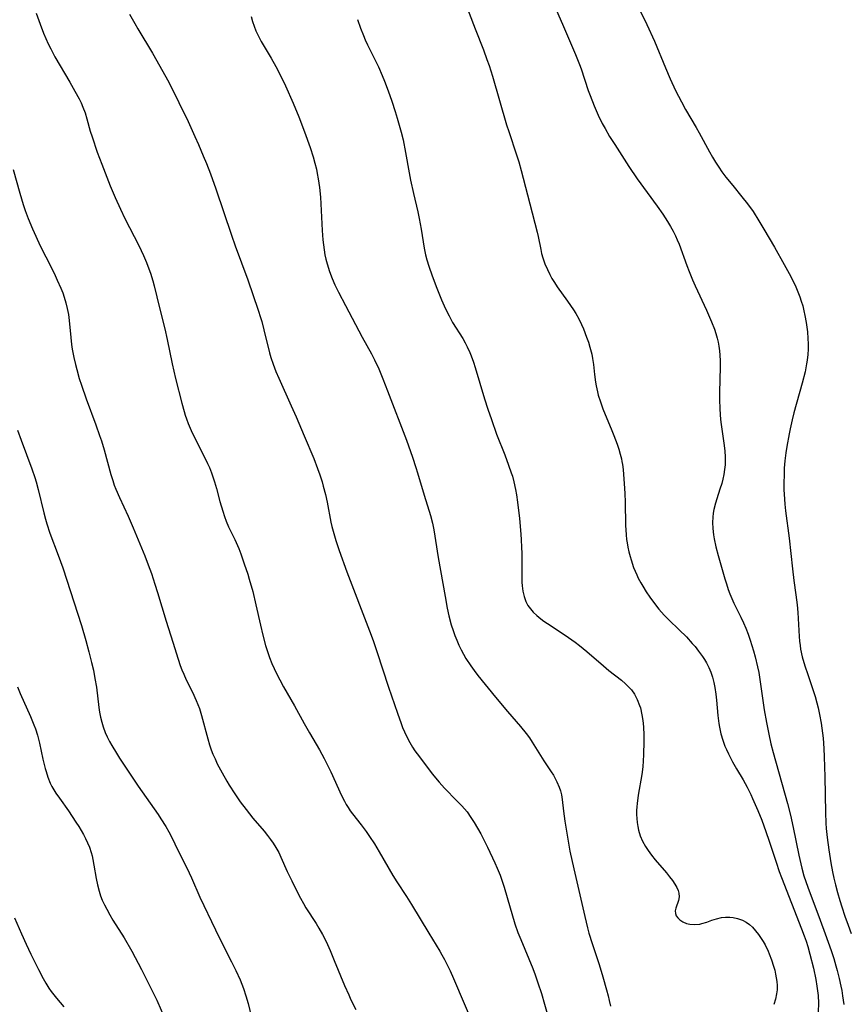
# Model space of a CAD drawing. Units: inches. Extents: x 2044923 to 2050399, y 189883 to 195346.
# Drawn here: x 2046476 to 2046597, y 191212 to 191356 of the extents above; entities that cross this region are included whole.
import ezdxf

# ---------------------------------------------------------------- set-up
doc = ezdxf.new("R2010")
doc.units = ezdxf.units.IN
doc.header["$MEASUREMENT"] = 0
doc.layers.add('c_16_T14S_R18E', color=21, linetype='Continuous')

msp = doc.modelspace()

# ---------------------------------------------------------------- linework, layer by layer
at = {"layer": 'c_16_T14S_R18E'}
for points in [[(2046540.96, 191359.47, 1042), (2046542.97, 191354.2, 1042), (2046544.19, 191351.12, 1042), (2046544.69, 191349.75, 1042), (2046545.01, 191348.85, 1042), (2046545.49, 191347.3, 1042), (2046547.57, 191340.18, 1042), (2046547.88, 191339.2, 1042), (2046549.01, 191335.81, 1042), (2046549.33, 191334.8, 1042), (2046549.7, 191333.54, 1042), (2046550, 191332.42, 1042), (2046550.94, 191328.65, 1042), (2046552.03, 191324.51, 1042), (2046552.16, 191323.92, 1042), (2046552.54, 191322, 1042), (2046552.68, 191321.4, 1042), (2046552.85, 191320.79, 1042), (2046553.15, 191319.91, 1042), (2046553.51, 191319.06, 1042), (2046553.86, 191318.34, 1042), (2046554.19, 191317.76, 1042), (2046554.54, 191317.18, 1042), (2046554.96, 191316.55, 1042), (2046556.45, 191314.44, 1042), (2046557.31, 191313.2, 1042), (2046557.66, 191312.64, 1042), (2046558.09, 191311.9, 1042), (2046558.5, 191311.07, 1042), (2046558.77, 191310.44, 1042), (2046559.25, 191309.21, 1042), (2046559.5, 191308.48, 1042), (2046559.74, 191307.75, 1042), (2046560.01, 191306.73, 1042), (2046560.13, 191306.11, 1042), (2046560.25, 191305.23, 1042), (2046560.39, 191303.77, 1042), (2046560.54, 191302.65, 1042), (2046560.64, 191302.11, 1042), (2046560.83, 191301.22, 1042), (2046560.95, 191300.75, 1042), (2046561.25, 191299.76, 1042), (2046561.62, 191298.75, 1042), (2046562.93, 191295.57, 1042), (2046563.22, 191294.86, 1042), (2046563.69, 191293.58, 1042), (2046563.93, 191292.86, 1042), (2046564.15, 191292.14, 1042), (2046564.32, 191291.44, 1042), (2046564.4, 191291.07, 1042), (2046564.48, 191290.6, 1042), (2046564.58, 191289.88, 1042), (2046564.65, 191289.14, 1042), (2046564.74, 191287.84, 1042), (2046564.82, 191286.41, 1042), (2046564.87, 191285.14, 1042), (2046564.93, 191281.77, 1042), (2046565.02, 191280.37, 1042), (2046565.09, 191279.68, 1042), (2046565.16, 191279.19, 1042), (2046565.26, 191278.57, 1042), (2046565.41, 191277.88, 1042), (2046565.59, 191277.19, 1042), (2046565.73, 191276.7, 1042), (2046566.11, 191275.61, 1042), (2046566.56, 191274.53, 1042), (2046566.79, 191274.05, 1042), (2046567.17, 191273.33, 1042), (2046567.45, 191272.86, 1042), (2046567.95, 191272.06, 1042), (2046568.47, 191271.27, 1042), (2046569.14, 191270.32, 1042), (2046569.8, 191269.5, 1042), (2046570.59, 191268.63, 1042), (2046571.24, 191267.97, 1042), (2046572.76, 191266.5, 1042), (2046573.81, 191265.47, 1042), (2046574.68, 191264.52, 1042), (2046575.1, 191264.04, 1042), (2046575.61, 191263.4, 1042), (2046576.17, 191262.62, 1042), (2046576.47, 191262.15, 1042), (2046576.75, 191261.67, 1042), (2046577.1, 191260.98, 1042), (2046577.38, 191260.3, 1042), (2046577.62, 191259.61, 1042), (2046577.84, 191258.8, 1042), (2046577.99, 191258.1, 1042), (2046578.14, 191257.09, 1042), (2046578.23, 191256.25, 1042), (2046578.41, 191253.99, 1042), (2046578.54, 191252.84, 1042), (2046578.64, 191252.27, 1042), (2046578.74, 191251.78, 1042), (2046578.86, 191251.3, 1042), (2046579.13, 191250.41, 1042), (2046579.45, 191249.54, 1042), (2046579.67, 191249.01, 1042), (2046579.95, 191248.42, 1042), (2046580.56, 191247.25, 1042), (2046581.15, 191246.21, 1042), (2046582.13, 191244.58, 1042), (2046582.7, 191243.53, 1042), (2046583.23, 191242.47, 1042), (2046583.49, 191241.89, 1042), (2046584.24, 191240.15, 1042), (2046584.82, 191238.7, 1042), (2046585.43, 191237.04, 1042), (2046585.91, 191235.63, 1042), (2046586.91, 191232.57, 1042), (2046587.37, 191231.23, 1042), (2046587.7, 191230.36, 1042), (2046590.63, 191222.88, 1042), (2046591.02, 191221.82, 1042), (2046591.29, 191221.04, 1042), (2046591.53, 191220.28, 1042), (2046591.85, 191219.15, 1042), (2046592.37, 191217.12, 1042), (2046592.73, 191215.45, 1042), (2046592.89, 191214.48, 1042), (2046592.98, 191213.81, 1042), (2046593.04, 191213.13, 1042), (2046593.09, 191212.01, 1042), (2046593.08, 191210.73, 1042)], [(2046554.03, 191358.84, 1040), (2046555.85, 191354.55, 1040), (2046557.05, 191351.82, 1040), (2046557.63, 191350.44, 1040), (2046558.21, 191348.98, 1040), (2046558.45, 191348.35, 1040), (2046559.48, 191345.2, 1040), (2046559.75, 191344.46, 1040), (2046560.34, 191342.95, 1040), (2046560.93, 191341.62, 1040), (2046561.53, 191340.41, 1040), (2046561.94, 191339.64, 1040), (2046562.61, 191338.51, 1040), (2046563.36, 191337.3, 1040), (2046565.4, 191334.13, 1040), (2046566.61, 191332.32, 1040), (2046569.53, 191328.31, 1040), (2046570.36, 191327.14, 1040), (2046571.06, 191326.08, 1040), (2046571.5, 191325.34, 1040), (2046571.88, 191324.68, 1040), (2046572.22, 191323.99, 1040), (2046572.48, 191323.42, 1040), (2046572.75, 191322.76, 1040), (2046573.86, 191319.68, 1040), (2046574.2, 191318.79, 1040), (2046574.71, 191317.55, 1040), (2046575.08, 191316.71, 1040), (2046576.74, 191313.16, 1040), (2046577.5, 191311.44, 1040), (2046577.92, 191310.38, 1040), (2046578.13, 191309.72, 1040), (2046578.32, 191309.06, 1040), (2046578.45, 191308.5, 1040), (2046578.57, 191307.87, 1040), (2046578.65, 191307.22, 1040), (2046578.71, 191306.57, 1040), (2046578.74, 191305.75, 1040), (2046578.74, 191304.84, 1040), (2046578.63, 191301.17, 1040), (2046578.63, 191300.17, 1040), (2046578.69, 191298.68, 1040), (2046578.81, 191297.19, 1040), (2046578.89, 191296.47, 1040), (2046579.32, 191293.41, 1040), (2046579.42, 191292.57, 1040), (2046579.48, 191291.73, 1040), (2046579.49, 191291.16, 1040), (2046579.47, 191290.58, 1040), (2046579.4, 191289.87, 1040), (2046579.29, 191289.16, 1040), (2046579.14, 191288.46, 1040), (2046578.98, 191287.87, 1040), (2046578.72, 191287.02, 1040), (2046578.24, 191285.59, 1040), (2046578.06, 191285, 1040), (2046577.84, 191284.06, 1040), (2046577.75, 191283.5, 1040), (2046577.69, 191282.93, 1040), (2046577.65, 191282.14, 1040), (2046577.68, 191281.29, 1040), (2046577.79, 191280.34, 1040), (2046577.88, 191279.77, 1040), (2046578.13, 191278.61, 1040), (2046578.47, 191277.35, 1040), (2046579.43, 191273.96, 1040), (2046579.66, 191273.23, 1040), (2046579.94, 191272.4, 1040), (2046580.18, 191271.74, 1040), (2046580.44, 191271.09, 1040), (2046580.76, 191270.37, 1040), (2046581.77, 191268.33, 1040), (2046582.15, 191267.52, 1040), (2046582.5, 191266.72, 1040), (2046582.83, 191265.86, 1040), (2046583.14, 191264.98, 1040), (2046583.62, 191263.43, 1040), (2046583.88, 191262.54, 1040), (2046584.22, 191261.11, 1040), (2046584.38, 191260.27, 1040), (2046584.6, 191258.9, 1040), (2046585.18, 191254.84, 1040), (2046585.5, 191252.99, 1040), (2046585.85, 191251.26, 1040), (2046586.17, 191249.86, 1040), (2046586.49, 191248.6, 1040), (2046588.56, 191241.15, 1040), (2046589, 191239.45, 1040), (2046589.41, 191237.65, 1040), (2046590.22, 191233.62, 1040), (2046590.67, 191231.72, 1040), (2046590.99, 191230.61, 1040), (2046591.25, 191229.77, 1040), (2046591.54, 191228.95, 1040), (2046593.37, 191224.13, 1040), (2046594.09, 191222.15, 1040), (2046594.95, 191219.7, 1040), (2046595.33, 191218.55, 1040), (2046595.66, 191217.47, 1040), (2046595.85, 191216.79, 1040), (2046596.14, 191215.62, 1040), (2046596.38, 191214.49, 1040), (2046596.5, 191213.85, 1040), (2046596.62, 191213.1, 1040), (2046596.79, 191211.83, 1040)], [(2046566.92, 191357.13, 1038), (2046568.04, 191354.84, 1038), (2046569.14, 191352.38, 1038), (2046570.78, 191348.49, 1038), (2046571.46, 191346.92, 1038), (2046572.25, 191345.21, 1038), (2046572.67, 191344.36, 1038), (2046573.09, 191343.57, 1038), (2046573.71, 191342.44, 1038), (2046575.25, 191339.82, 1038), (2046575.68, 191339.04, 1038), (2046577.18, 191336.24, 1038), (2046577.61, 191335.49, 1038), (2046578.05, 191334.76, 1038), (2046578.54, 191334.01, 1038), (2046579.01, 191333.33, 1038), (2046579.59, 191332.54, 1038), (2046580.58, 191331.32, 1038), (2046581.93, 191329.7, 1038), (2046582.74, 191328.66, 1038), (2046583.55, 191327.53, 1038), (2046584.42, 191326.2, 1038), (2046585.15, 191324.98, 1038), (2046586.67, 191322.36, 1038), (2046588.12, 191319.82, 1038), (2046588.81, 191318.52, 1038), (2046589.3, 191317.55, 1038), (2046589.78, 191316.54, 1038), (2046590.09, 191315.82, 1038), (2046590.38, 191315.08, 1038), (2046590.59, 191314.47, 1038), (2046590.8, 191313.77, 1038), (2046590.98, 191313.07, 1038), (2046591.13, 191312.36, 1038), (2046591.31, 191311.33, 1038), (2046591.48, 191309.99, 1038), (2046591.55, 191308.99, 1038), (2046591.58, 191308.22, 1038), (2046591.58, 191307.44, 1038), (2046591.55, 191306.67, 1038), (2046591.46, 191305.87, 1038), (2046591.38, 191305.32, 1038), (2046591.15, 191304.17, 1038), (2046590.74, 191302.49, 1038), (2046589.53, 191298.18, 1038), (2046589.26, 191297.13, 1038), (2046588.96, 191295.85, 1038), (2046588.81, 191295.11, 1038), (2046588.47, 191293.23, 1038), (2046588.35, 191292.34, 1038), (2046588.21, 191291.15, 1038), (2046588.12, 191290.08, 1038), (2046588.09, 191289.34, 1038), (2046588.06, 191287.71, 1038), (2046588.07, 191286.99, 1038), (2046588.14, 191285.57, 1038), (2046588.2, 191284.82, 1038), (2046588.31, 191283.87, 1038), (2046588.85, 191279.85, 1038), (2046589.3, 191275.4, 1038), (2046589.53, 191273.67, 1038), (2046589.82, 191271.6, 1038), (2046590, 191270.13, 1038), (2046590.09, 191269.03, 1038), (2046590.28, 191265.5, 1038), (2046590.33, 191264.86, 1038), (2046590.41, 191264.22, 1038), (2046590.5, 191263.65, 1038), (2046590.74, 191262.53, 1038), (2046591.11, 191261.23, 1038), (2046591.53, 191259.98, 1038), (2046592.2, 191258.07, 1038), (2046592.61, 191256.78, 1038), (2046592.87, 191255.82, 1038), (2046593.05, 191255.13, 1038), (2046593.27, 191254.14, 1038), (2046593.51, 191252.87, 1038), (2046593.62, 191252.14, 1038), (2046593.77, 191250.69, 1038), (2046593.88, 191249.16, 1038), (2046593.94, 191247.97, 1038), (2046594.03, 191245.03, 1038), (2046594.12, 191239.86, 1038), (2046594.19, 191238.29, 1038), (2046594.24, 191237.51, 1038), (2046594.36, 191236.2, 1038), (2046594.61, 191234.38, 1038), (2046594.92, 191232.47, 1038), (2046595.16, 191231.17, 1038), (2046595.36, 191230.26, 1038), (2046595.59, 191229.29, 1038), (2046595.88, 191228.18, 1038), (2046596.22, 191226.99, 1038), (2046596.51, 191226.07, 1038), (2046596.96, 191224.73, 1038), (2046597.43, 191223.41, 1038), (2046597.9, 191222.17, 1038)], [(2046478.87, 191356.49, 1050), (2046479.42, 191354.88, 1050), (2046479.93, 191353.58, 1050), (2046480.26, 191352.8, 1050), (2046480.61, 191352.03, 1050), (2046480.98, 191351.28, 1050), (2046481.6, 191350.14, 1050), (2046483.78, 191346.44, 1050), (2046484.52, 191345.13, 1050), (2046485.12, 191344, 1050), (2046485.41, 191343.39, 1050), (2046485.68, 191342.77, 1050), (2046486, 191341.94, 1050), (2046486.28, 191341.06, 1050), (2046486.77, 191339.29, 1050), (2046487.03, 191338.43, 1050), (2046487.76, 191336.21, 1050), (2046488.43, 191334.43, 1050), (2046489.69, 191331.3, 1050), (2046490.4, 191329.61, 1050), (2046491.18, 191327.89, 1050), (2046491.83, 191326.54, 1050), (2046493.83, 191322.59, 1050), (2046494.52, 191321.13, 1050), (2046494.98, 191320.09, 1050), (2046495.19, 191319.59, 1050), (2046495.58, 191318.53, 1050), (2046495.91, 191317.42, 1050), (2046496.09, 191316.72, 1050), (2046496.86, 191313.51, 1050), (2046497.66, 191310.4, 1050), (2046498.01, 191308.88, 1050), (2046498.74, 191305.32, 1050), (2046499.22, 191303.17, 1050), (2046500.12, 191299.57, 1050), (2046500.46, 191298.34, 1050), (2046500.62, 191297.81, 1050), (2046500.8, 191297.28, 1050), (2046501.05, 191296.6, 1050), (2046501.33, 191295.93, 1050), (2046501.64, 191295.26, 1050), (2046503.51, 191291.6, 1050), (2046503.89, 191290.79, 1050), (2046504.15, 191290.17, 1050), (2046504.45, 191289.43, 1050), (2046504.72, 191288.68, 1050), (2046504.91, 191288.09, 1050), (2046505.18, 191287.14, 1050), (2046505.69, 191285.2, 1050), (2046506.11, 191283.8, 1050), (2046506.37, 191283.03, 1050), (2046506.62, 191282.36, 1050), (2046506.96, 191281.55, 1050), (2046507.85, 191279.67, 1050), (2046508.44, 191278.34, 1050), (2046508.74, 191277.57, 1050), (2046509.26, 191276.14, 1050), (2046509.75, 191274.64, 1050), (2046509.98, 191273.89, 1050), (2046510.49, 191272.09, 1050), (2046510.96, 191270.14, 1050), (2046511.61, 191267.16, 1050), (2046511.95, 191265.73, 1050), (2046512.35, 191264.23, 1050), (2046512.64, 191263.31, 1050), (2046512.95, 191262.45, 1050), (2046513.28, 191261.59, 1050), (2046513.6, 191260.86, 1050), (2046514.01, 191260.02, 1050), (2046514.44, 191259.19, 1050), (2046514.98, 191258.2, 1050), (2046516.58, 191255.42, 1050), (2046518.01, 191252.81, 1050), (2046518.77, 191251.47, 1050), (2046520.24, 191248.99, 1050), (2046520.93, 191247.73, 1050), (2046521.52, 191246.57, 1050), (2046521.91, 191245.76, 1050), (2046523.44, 191242.33, 1050), (2046523.87, 191241.47, 1050), (2046524.13, 191241, 1050), (2046524.4, 191240.55, 1050), (2046524.71, 191240.1, 1050), (2046525.04, 191239.66, 1050), (2046526.31, 191238.05, 1050), (2046527.06, 191237.04, 1050), (2046527.55, 191236.34, 1050), (2046528.25, 191235.28, 1050), (2046528.96, 191234.1, 1050), (2046530.96, 191230.66, 1050), (2046531.55, 191229.71, 1050), (2046532.92, 191227.6, 1050), (2046533.66, 191226.43, 1050), (2046536.19, 191222.24, 1050), (2046537.8, 191219.6, 1050), (2046538.11, 191219.08, 1050), (2046538.49, 191218.39, 1050), (2046538.85, 191217.7, 1050), (2046539.32, 191216.71, 1050), (2046539.81, 191215.6, 1050), (2046541.34, 191211.96, 1050), (2046542.11, 191210.24, 1050)], [(2046492.5, 191356.34, 1048), (2046493.25, 191354.98, 1048), (2046493.71, 191354.19, 1048), (2046495.84, 191350.66, 1048), (2046496.94, 191348.75, 1048), (2046498.02, 191346.78, 1048), (2046498.87, 191345.14, 1048), (2046499.7, 191343.45, 1048), (2046501.04, 191340.67, 1048), (2046502.04, 191338.51, 1048), (2046502.56, 191337.33, 1048), (2046503.25, 191335.68, 1048), (2046503.73, 191334.53, 1048), (2046504.32, 191333.02, 1048), (2046505.1, 191330.86, 1048), (2046507.38, 191324.09, 1048), (2046507.94, 191322.52, 1048), (2046509.76, 191317.56, 1048), (2046511.3, 191313.14, 1048), (2046511.63, 191312.09, 1048), (2046511.81, 191311.47, 1048), (2046512.12, 191310.29, 1048), (2046512.95, 191306.9, 1048), (2046513.13, 191306.25, 1048), (2046513.45, 191305.25, 1048), (2046513.85, 191304.21, 1048), (2046514.28, 191303.2, 1048), (2046516.12, 191299.2, 1048), (2046516.83, 191297.59, 1048), (2046518.02, 191294.82, 1048), (2046519.39, 191291.49, 1048), (2046519.96, 191290.02, 1048), (2046520.28, 191289.12, 1048), (2046520.61, 191288.1, 1048), (2046520.79, 191287.48, 1048), (2046521.11, 191286.24, 1048), (2046521.35, 191285.14, 1048), (2046521.89, 191282.22, 1048), (2046522.04, 191281.56, 1048), (2046522.21, 191280.87, 1048), (2046522.62, 191279.52, 1048), (2046523.12, 191278.07, 1048), (2046524.25, 191274.97, 1048), (2046527.55, 191266.35, 1048), (2046528.07, 191264.95, 1048), (2046528.62, 191263.34, 1048), (2046530.33, 191258.14, 1048), (2046531.62, 191254.32, 1048), (2046532.14, 191252.84, 1048), (2046532.38, 191252.23, 1048), (2046532.65, 191251.6, 1048), (2046532.94, 191250.98, 1048), (2046533.43, 191250.04, 1048), (2046533.82, 191249.39, 1048), (2046534.18, 191248.85, 1048), (2046534.5, 191248.4, 1048), (2046535.41, 191247.18, 1048), (2046536.7, 191245.5, 1048), (2046537.69, 191244.27, 1048), (2046538.47, 191243.4, 1048), (2046540.31, 191241.55, 1048), (2046541.03, 191240.8, 1048), (2046541.41, 191240.36, 1048), (2046541.78, 191239.91, 1048), (2046542.34, 191239.12, 1048), (2046542.84, 191238.36, 1048), (2046543.32, 191237.57, 1048), (2046543.78, 191236.74, 1048), (2046544.16, 191236.02, 1048), (2046544.78, 191234.77, 1048), (2046545.86, 191232.49, 1048), (2046546.2, 191231.73, 1048), (2046546.61, 191230.69, 1048), (2046546.91, 191229.82, 1048), (2046547.2, 191228.94, 1048), (2046547.66, 191227.43, 1048), (2046548.78, 191223.6, 1048), (2046549.22, 191222.3, 1048), (2046549.62, 191221.28, 1048), (2046550.81, 191218.49, 1048), (2046551.37, 191217.09, 1048), (2046551.73, 191216.13, 1048), (2046552.13, 191215, 1048), (2046552.64, 191213.43, 1048), (2046553.11, 191211.88, 1048), (2046553.58, 191210.14, 1048)], [(2046510.27, 191356, 1046), (2046510.46, 191355.28, 1046), (2046510.69, 191354.57, 1046), (2046510.95, 191353.89, 1046), (2046511.32, 191353.12, 1046), (2046511.72, 191352.36, 1046), (2046513.18, 191349.93, 1046), (2046513.87, 191348.7, 1046), (2046514.54, 191347.39, 1046), (2046515.27, 191345.87, 1046), (2046516.39, 191343.35, 1046), (2046517.22, 191341.37, 1046), (2046518.07, 191339.17, 1046), (2046518.88, 191336.91, 1046), (2046519.32, 191335.51, 1046), (2046519.57, 191334.61, 1046), (2046519.79, 191333.71, 1046), (2046519.91, 191333.11, 1046), (2046520.05, 191332.31, 1046), (2046520.22, 191331.07, 1046), (2046520.36, 191329.62, 1046), (2046520.49, 191327.71, 1046), (2046520.64, 191324.77, 1046), (2046520.74, 191323.43, 1046), (2046520.82, 191322.69, 1046), (2046520.91, 191321.96, 1046), (2046521.04, 191321.23, 1046), (2046521.18, 191320.58, 1046), (2046521.35, 191319.93, 1046), (2046521.72, 191318.77, 1046), (2046522.11, 191317.76, 1046), (2046522.5, 191316.85, 1046), (2046523.02, 191315.78, 1046), (2046524.03, 191313.82, 1046), (2046526.49, 191309.22, 1046), (2046527.84, 191306.75, 1046), (2046528.28, 191305.91, 1046), (2046528.88, 191304.59, 1046), (2046529.5, 191303.12, 1046), (2046530.19, 191301.38, 1046), (2046532.92, 191294.16, 1046), (2046533.82, 191291.7, 1046), (2046534.32, 191290.2, 1046), (2046534.57, 191289.39, 1046), (2046535.51, 191286.16, 1046), (2046536.44, 191283.19, 1046), (2046536.76, 191282.04, 1046), (2046536.95, 191281.08, 1046), (2046537.59, 191277.07, 1046), (2046538.59, 191271.37, 1046), (2046538.9, 191269.64, 1046), (2046539.14, 191268.52, 1046), (2046539.48, 191267.22, 1046), (2046539.74, 191266.38, 1046), (2046539.99, 191265.67, 1046), (2046540.27, 191264.97, 1046), (2046540.57, 191264.28, 1046), (2046540.92, 191263.56, 1046), (2046541.26, 191262.93, 1046), (2046541.63, 191262.31, 1046), (2046542.32, 191261.25, 1046), (2046542.82, 191260.57, 1046), (2046543.37, 191259.85, 1046), (2046545.95, 191256.65, 1046), (2046547.67, 191254.59, 1046), (2046549.61, 191252.37, 1046), (2046550.42, 191251.36, 1046), (2046550.89, 191250.71, 1046), (2046551.3, 191250.11, 1046), (2046553, 191247.39, 1046), (2046554.08, 191245.77, 1046), (2046554.39, 191245.28, 1046), (2046554.67, 191244.8, 1046), (2046554.92, 191244.31, 1046), (2046555.26, 191243.51, 1046), (2046555.43, 191242.99, 1046), (2046555.56, 191242.42, 1046), (2046555.68, 191241.72, 1046), (2046555.88, 191240.03, 1046), (2046556.08, 191238.59, 1046), (2046556.45, 191236.24, 1046), (2046556.81, 191234.21, 1046), (2046557.36, 191231.61, 1046), (2046558.98, 191224.64, 1046), (2046559.37, 191223.01, 1046), (2046559.59, 191222.23, 1046), (2046560.04, 191220.74, 1046), (2046561.06, 191217.63, 1046), (2046561.62, 191215.87, 1046), (2046562.16, 191213.98, 1046), (2046562.39, 191213.1, 1046), (2046562.55, 191212.39, 1046), (2046562.72, 191211.58, 1046)], [(2046525.78, 191355.57, 1044), (2046526.22, 191354.29, 1044), (2046526.65, 191353.23, 1044), (2046526.93, 191352.58, 1044), (2046527.26, 191351.89, 1044), (2046528.84, 191348.68, 1044), (2046529.4, 191347.41, 1044), (2046529.74, 191346.55, 1044), (2046530.26, 191345.16, 1044), (2046530.79, 191343.67, 1044), (2046531.29, 191342.16, 1044), (2046531.6, 191341.17, 1044), (2046531.99, 191339.82, 1044), (2046532.18, 191339.13, 1044), (2046532.44, 191338, 1044), (2046532.81, 191336.15, 1044), (2046533.33, 191333.19, 1044), (2046533.53, 191332.14, 1044), (2046533.95, 191330.19, 1044), (2046534.59, 191327.51, 1044), (2046534.8, 191326.51, 1044), (2046535.08, 191324.95, 1044), (2046535.54, 191322.19, 1044), (2046535.73, 191321.24, 1044), (2046535.92, 191320.48, 1044), (2046536.19, 191319.58, 1044), (2046536.69, 191318.14, 1044), (2046537.36, 191316.36, 1044), (2046538.05, 191314.64, 1044), (2046538.64, 191313.32, 1044), (2046539.15, 191312.31, 1044), (2046539.68, 191311.36, 1044), (2046541.15, 191309, 1044), (2046541.5, 191308.4, 1044), (2046541.82, 191307.79, 1044), (2046542.2, 191306.96, 1044), (2046542.39, 191306.5, 1044), (2046542.73, 191305.58, 1044), (2046542.98, 191304.8, 1044), (2046544.35, 191300.2, 1044), (2046544.83, 191298.69, 1044), (2046545.34, 191297.19, 1044), (2046546.1, 191295.05, 1044), (2046547.28, 191292.04, 1044), (2046547.86, 191290.52, 1044), (2046548.24, 191289.4, 1044), (2046548.4, 191288.9, 1044), (2046548.63, 191288.08, 1044), (2046548.87, 191286.97, 1044), (2046549, 191286.2, 1044), (2046549.15, 191285.13, 1044), (2046549.43, 191282.76, 1044), (2046549.65, 191280.44, 1044), (2046549.71, 191279.64, 1044), (2046549.75, 191278.56, 1044), (2046549.77, 191277.62, 1044), (2046549.77, 191274.17, 1044), (2046549.8, 191273.46, 1044), (2046549.84, 191272.94, 1044), (2046549.94, 191272.14, 1044), (2046550.11, 191271.36, 1044), (2046550.36, 191270.64, 1044), (2046550.68, 191270.04, 1044), (2046551.03, 191269.54, 1044), (2046551.43, 191269.08, 1044), (2046551.97, 191268.57, 1044), (2046552.56, 191268.09, 1044), (2046553.01, 191267.76, 1044), (2046553.52, 191267.41, 1044), (2046555.25, 191266.29, 1044), (2046556.61, 191265.37, 1044), (2046557.57, 191264.69, 1044), (2046558.22, 191264.2, 1044), (2046559.28, 191263.33, 1044), (2046561.71, 191261.22, 1044), (2046562.49, 191260.58, 1044), (2046564.33, 191259.14, 1044), (2046564.92, 191258.63, 1044), (2046565.37, 191258.19, 1044), (2046565.79, 191257.72, 1044), (2046566.22, 191257.1, 1044), (2046566.65, 191256.31, 1044), (2046566.99, 191255.46, 1044), (2046567.1, 191255.1, 1044), (2046567.33, 191254.11, 1044), (2046567.46, 191253.24, 1044), (2046567.54, 191252.35, 1044), (2046567.59, 191251.12, 1044), (2046567.6, 191250.23, 1044), (2046567.56, 191248.23, 1044), (2046567.51, 191247.37, 1044), (2046567.44, 191246.52, 1044), (2046567.29, 191245.38, 1044), (2046566.77, 191242.39, 1044), (2046566.61, 191241.17, 1044), (2046566.57, 191240.65, 1044), (2046566.54, 191240.12, 1044), (2046566.54, 191239.53, 1044), (2046566.57, 191238.94, 1044), (2046566.62, 191238.36, 1044), (2046566.71, 191237.81, 1044), (2046566.83, 191237.27, 1044), (2046567.08, 191236.45, 1044), (2046567.43, 191235.65, 1044), (2046567.84, 191234.88, 1044), (2046568.22, 191234.3, 1044), (2046568.72, 191233.61, 1044), (2046569.26, 191232.94, 1044), (2046570.9, 191231.04, 1044), (2046571.36, 191230.47, 1044), (2046571.79, 191229.91, 1044), (2046572.14, 191229.4, 1044), (2046572.43, 191228.89, 1044), (2046572.61, 191228.47, 1044), (2046572.72, 191228.06, 1044), (2046572.76, 191227.55, 1044), (2046572.67, 191227, 1044), (2046572.28, 191225.86, 1044), (2046572.2, 191225.48, 1044), (2046572.21, 191225.12, 1044), (2046572.33, 191224.78, 1044), (2046572.55, 191224.46, 1044), (2046572.85, 191224.18, 1044), (2046573.3, 191223.88, 1044), (2046573.82, 191223.66, 1044), (2046574.32, 191223.54, 1044), (2046575.04, 191223.49, 1044), (2046575.79, 191223.56, 1044), (2046576.08, 191223.63, 1044), (2046576.79, 191223.85, 1044), (2046577.51, 191224.11, 1044), (2046578.22, 191224.33, 1044), (2046578.96, 191224.49, 1044), (2046579.51, 191224.55, 1044), (2046580.14, 191224.56, 1044), (2046580.64, 191224.52, 1044), (2046581.29, 191224.39, 1044), (2046582.02, 191224.13, 1044), (2046582.53, 191223.85, 1044), (2046583.01, 191223.5, 1044), (2046583.46, 191223.09, 1044), (2046583.93, 191222.59, 1044), (2046584.36, 191222.03, 1044), (2046584.74, 191221.47, 1044), (2046585.03, 191221, 1044), (2046585.31, 191220.51, 1044), (2046585.75, 191219.62, 1044), (2046585.92, 191219.22, 1044), (2046586.25, 191218.35, 1044), (2046586.55, 191217.42, 1044), (2046586.71, 191216.83, 1044), (2046586.85, 191216.25, 1044), (2046586.94, 191215.72, 1044), (2046587.01, 191215.19, 1044), (2046587.05, 191214.57, 1044), (2046587.05, 191213.95, 1044), (2046586.99, 191213.39, 1044), (2046586.82, 191212.6, 1044), (2046586.58, 191211.82, 1044)], [(2046475.5, 191333.66, 1052), (2046476.46, 191330.2, 1052), (2046476.95, 191328.56, 1052), (2046477.23, 191327.69, 1052), (2046477.67, 191326.53, 1052), (2046478.31, 191325.03, 1052), (2046479.5, 191322.46, 1052), (2046480.25, 191320.92, 1052), (2046481.47, 191318.54, 1052), (2046481.95, 191317.54, 1052), (2046482.48, 191316.34, 1052), (2046482.74, 191315.69, 1052), (2046482.97, 191315.02, 1052), (2046483.21, 191314.2, 1052), (2046483.4, 191313.37, 1052), (2046483.56, 191312.52, 1052), (2046483.68, 191311.63, 1052), (2046483.91, 191309.18, 1052), (2046484.03, 191308.15, 1052), (2046484.13, 191307.45, 1052), (2046484.35, 191306.23, 1052), (2046484.58, 191305.22, 1052), (2046484.78, 191304.48, 1052), (2046485.15, 191303.19, 1052), (2046485.47, 191302.19, 1052), (2046486.16, 191300.19, 1052), (2046487.58, 191296.39, 1052), (2046488.13, 191294.87, 1052), (2046488.38, 191294.1, 1052), (2046488.8, 191292.74, 1052), (2046489.77, 191289.18, 1052), (2046490.05, 191288.27, 1052), (2046490.27, 191287.63, 1052), (2046490.51, 191287.02, 1052), (2046491.01, 191285.81, 1052), (2046492.29, 191283.07, 1052), (2046493.04, 191281.39, 1052), (2046494.71, 191277.3, 1052), (2046495.21, 191276, 1052), (2046495.68, 191274.7, 1052), (2046496.21, 191273.14, 1052), (2046496.59, 191271.94, 1052), (2046497.85, 191267.78, 1052), (2046498.83, 191264.71, 1052), (2046499.58, 191262.22, 1052), (2046499.89, 191261.29, 1052), (2046500.14, 191260.64, 1052), (2046500.41, 191260.01, 1052), (2046500.78, 191259.2, 1052), (2046501.67, 191257.38, 1052), (2046502.23, 191256.16, 1052), (2046502.47, 191255.58, 1052), (2046502.69, 191254.99, 1052), (2046503.02, 191253.99, 1052), (2046503.93, 191250.58, 1052), (2046504.19, 191249.72, 1052), (2046504.44, 191248.97, 1052), (2046504.68, 191248.34, 1052), (2046504.98, 191247.65, 1052), (2046505.3, 191246.96, 1052), (2046506, 191245.63, 1052), (2046506.69, 191244.43, 1052), (2046507.06, 191243.81, 1052), (2046507.86, 191242.58, 1052), (2046508.67, 191241.41, 1052), (2046509.51, 191240.27, 1052), (2046510.52, 191239.02, 1052), (2046512.16, 191237.09, 1052), (2046512.65, 191236.48, 1052), (2046513.08, 191235.92, 1052), (2046513.47, 191235.35, 1052), (2046513.84, 191234.75, 1052), (2046514.28, 191233.98, 1052), (2046514.6, 191233.32, 1052), (2046515.53, 191231.24, 1052), (2046516.18, 191229.85, 1052), (2046516.83, 191228.56, 1052), (2046517.46, 191227.35, 1052), (2046517.9, 191226.56, 1052), (2046518.26, 191225.94, 1052), (2046519.74, 191223.64, 1052), (2046520.15, 191222.98, 1052), (2046520.69, 191222.02, 1052), (2046521.19, 191221.01, 1052), (2046521.79, 191219.68, 1052), (2046522.4, 191218.24, 1052), (2046523.9, 191214.6, 1052), (2046524.5, 191213.24, 1052), (2046524.83, 191212.52, 1052), (2046525.55, 191211.07, 1052)], [(2046476.12, 191295.64, 1054), (2046476.68, 191294.17, 1054), (2046478.22, 191289.99, 1054), (2046478.66, 191288.71, 1054), (2046478.85, 191288.09, 1054), (2046479.15, 191286.99, 1054), (2046479.99, 191283.57, 1054), (2046480.22, 191282.66, 1054), (2046480.42, 191281.98, 1054), (2046480.88, 191280.6, 1054), (2046482.07, 191277.41, 1054), (2046482.73, 191275.54, 1054), (2046485.47, 191267.14, 1054), (2046486.12, 191264.96, 1054), (2046486.57, 191263.27, 1054), (2046486.95, 191261.75, 1054), (2046487.21, 191260.6, 1054), (2046487.44, 191259.41, 1054), (2046487.65, 191258.12, 1054), (2046487.99, 191255.18, 1054), (2046488.1, 191254.46, 1054), (2046488.24, 191253.75, 1054), (2046488.43, 191253, 1054), (2046488.64, 191252.32, 1054), (2046488.96, 191251.51, 1054), (2046489.25, 191250.86, 1054), (2046489.57, 191250.22, 1054), (2046489.91, 191249.61, 1054), (2046490.57, 191248.5, 1054), (2046491.03, 191247.79, 1054), (2046493.78, 191243.69, 1054), (2046496.66, 191239.55, 1054), (2046497.09, 191238.91, 1054), (2046497.81, 191237.77, 1054), (2046498.23, 191237.03, 1054), (2046498.62, 191236.27, 1054), (2046499.61, 191234.25, 1054), (2046500.85, 191231.78, 1054), (2046501.54, 191230.28, 1054), (2046502.77, 191227.5, 1054), (2046505.03, 191222.7, 1054), (2046505.62, 191221.5, 1054), (2046507.4, 191218.05, 1054), (2046508.01, 191216.8, 1054), (2046508.63, 191215.44, 1054), (2046509.14, 191214.13, 1054), (2046509.5, 191213.07, 1054), (2046509.81, 191211.95, 1054), (2046510.31, 191209.9, 1054)], [(2046476.11, 191258.18, 1056), (2046476.52, 191257.19, 1056), (2046478.02, 191253.84, 1056), (2046478.53, 191252.61, 1056), (2046478.75, 191252.03, 1056), (2046479.05, 191251.13, 1056), (2046479.35, 191249.96, 1056), (2046479.85, 191247.63, 1056), (2046480.17, 191246.26, 1056), (2046480.3, 191245.82, 1056), (2046480.58, 191244.97, 1056), (2046480.92, 191244.14, 1056), (2046481.16, 191243.65, 1056), (2046481.75, 191242.67, 1056), (2046482.25, 191241.92, 1056), (2046483.56, 191240.08, 1056), (2046484.66, 191238.45, 1056), (2046485.08, 191237.79, 1056), (2046485.75, 191236.65, 1056), (2046486.07, 191236.05, 1056), (2046486.38, 191235.41, 1056), (2046486.65, 191234.76, 1056), (2046486.9, 191234, 1056), (2046487.04, 191233.49, 1056), (2046487.15, 191232.98, 1056), (2046487.3, 191232.15, 1056), (2046487.62, 191230.2, 1056), (2046487.8, 191229.29, 1056), (2046488.04, 191228.34, 1056), (2046488.26, 191227.69, 1056), (2046488.52, 191227.05, 1056), (2046488.82, 191226.38, 1056), (2046489.16, 191225.73, 1056), (2046489.6, 191224.92, 1056), (2046490.08, 191224.13, 1056), (2046491.7, 191221.53, 1056), (2046492.81, 191219.6, 1056), (2046494.25, 191216.9, 1056), (2046495.66, 191214.12, 1056), (2046496.47, 191212.43, 1056), (2046497.76, 191209.53, 1056)], [(2046475.7, 191224.46, 1058), (2046476.72, 191222.14, 1058), (2046477.41, 191220.62, 1058), (2046478.09, 191219.15, 1058), (2046479.2, 191216.9, 1058), (2046479.89, 191215.61, 1058), (2046480.29, 191214.91, 1058), (2046480.71, 191214.22, 1058), (2046481.06, 191213.71, 1058), (2046481.82, 191212.73, 1058), (2046482.92, 191211.46, 1058)]]:
    msp.add_polyline3d(points, dxfattribs=at)

doc.saveas('drawing.dxf')
